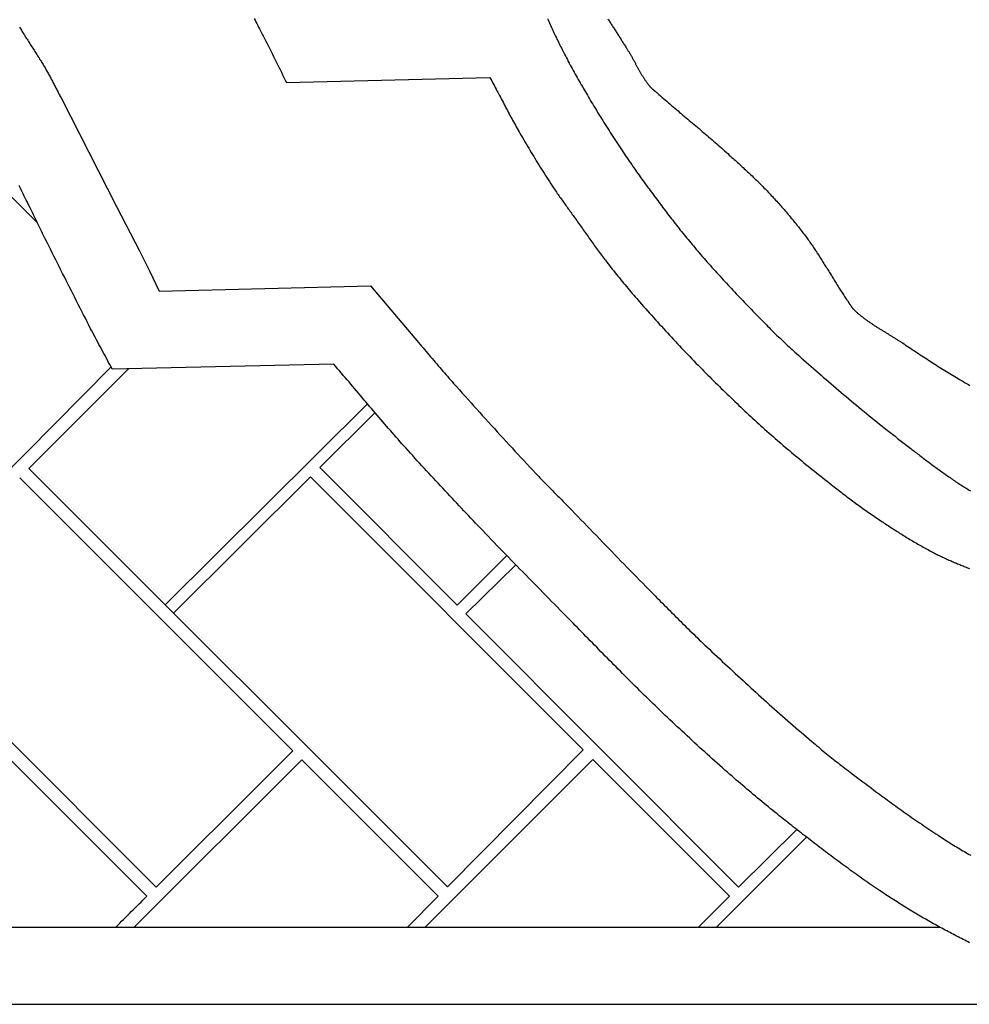
# Model space of a CAD drawing. Units: millimetres. Extents: x 13 to 381, y -102 to 336.
# Drawn here: x 133 to 250, y 133 to 255 of the extents above; entities that cross this region are included whole.
import ezdxf

# ---------------------------------------------------------------- set-up
doc = ezdxf.new("R2010")
doc.units = ezdxf.units.MM
doc.layers.add('Vector Layer 1', color=7, linetype='Continuous', lineweight=30)

msp = doc.modelspace()

# ---------------------------------------------------------------- linework, layer by layer
at = {"layer": 'Vector Layer 1', "color": 18, "lineweight": 30, "true_color": 0x000000}
for p, q in [((165.64, 247.02), (190.75, 247.64)), ((131.59, 233.03), (134.86, 229.75)), ((149.94, 221.29), (176.02, 221.91)), ((143.99, 211.91), (114.82, 182.47)), ((146.14, 211.69), (133.84, 199.37)), ((171.49, 212.25), (144.13, 211.65)), ((150.66, 182.55), (175.62, 207.38)), ((169.75, 199.5), (176.56, 206.28)), ((133.84, 199.37), (185.49, 147.73)), ((186.72, 182.5), (169.75, 199.5)), ((132.71, 198.24), (166.42, 164.52)), ((151.69, 181.52), (168.59, 198.35)), ((202.27, 164.63), (168.59, 198.35)), ((186.72, 182.5), (192.84, 188.62)), ((187.78, 181.43), (193.93, 187.5)), ((115.89, 181.39), (149.55, 147.7)), ((221.44, 147.69), (187.78, 181.43)), ((185.49, 147.73), (202.27, 164.63)), ((131.53, 163.45), (148.4, 146.56)), ((146.84, 142.77), (167.53, 163.41)), ((167.53, 163.41), (184.36, 146.58)), ((182.77, 142.77), (203.46, 163.44)), ((220.31, 146.57), (203.46, 163.44)), ((221.44, 147.69), (228.62, 154.8)), ((218.7, 142.77), (229.83, 153.86)), ((180.58, 142.77), (184.36, 146.58)), ((216.47, 142.77), (220.31, 146.57)), ((66.68, 142.77), (246.23, 142.77))]:
    msp.add_line(p, q, dxfattribs=at)
at = {"layer": 'Vector Layer 1', "color": 18, "lineweight": 30, "true_color": 0x000000, "extrusion": (0, 0, -1)}
for points in [[(-161.64, 254.95), (-161.75, 254.73), (-161.87, 254.51), (-161.98, 254.3), (-162.09, 254.08), (-162.2, 253.86), (-162.32, 253.64), (-162.43, 253.42), (-162.43, 253.42), (-162.59, 253.1), (-162.76, 252.79), (-162.92, 252.47), (-163.08, 252.15), (-163.24, 251.83), (-163.41, 251.51), (-163.57, 251.19), (-163.73, 250.87), (-163.89, 250.55), (-164.05, 250.23), (-164.21, 249.9), (-164.37, 249.58), (-164.53, 249.26), (-164.69, 248.94), (-164.84, 248.62), (-165, 248.3), (-165.16, 247.98), (-165.32, 247.66), (-165.48, 247.34), (-165.64, 247.02)], [(-205.3, 254.87), (-205.37, 254.76), (-205.44, 254.66), (-205.51, 254.55), (-205.58, 254.45), (-205.65, 254.34), (-205.72, 254.23), (-205.79, 254.13), (-205.86, 254.02), (-205.93, 253.92), (-206, 253.81), (-206.06, 253.7), (-206.13, 253.6), (-206.2, 253.49), (-206.27, 253.38), (-206.34, 253.28), (-206.41, 253.17), (-206.47, 253.06), (-206.54, 252.95), (-206.61, 252.85), (-206.68, 252.74), (-206.74, 252.63), (-206.81, 252.53), (-206.88, 252.42), (-206.95, 252.31), (-207.01, 252.2), (-207.08, 252.1), (-207.15, 251.99), (-207.22, 251.88), (-207.29, 251.78), (-207.35, 251.67), (-207.42, 251.56), (-207.49, 251.46), (-207.56, 251.35), (-207.56, 251.35), (-207.6, 251.28), (-207.65, 251.21), (-207.69, 251.14), (-207.74, 251.07), (-207.78, 251), (-207.82, 250.92), (-207.87, 250.85), (-207.91, 250.78), (-207.95, 250.71), (-207.99, 250.64), (-208.04, 250.56), (-208.08, 250.49), (-208.12, 250.42), (-208.16, 250.34), (-208.2, 250.27), (-208.24, 250.2), (-208.28, 250.12), (-208.32, 250.05), (-208.36, 249.98), (-208.4, 249.9), (-208.45, 249.83), (-208.49, 249.76), (-208.53, 249.68), (-208.57, 249.61), (-208.61, 249.54), (-208.65, 249.46), (-208.69, 249.39), (-208.73, 249.31), (-208.77, 249.24), (-208.81, 249.17), (-208.85, 249.09), (-208.89, 249.02), (-208.93, 248.95), (-208.97, 248.87), (-209.01, 248.8), (-209.05, 248.73), (-209.09, 248.65), (-209.13, 248.58), (-209.17, 248.51), (-209.21, 248.43), (-209.26, 248.36), (-209.3, 248.29), (-209.34, 248.22), (-209.38, 248.15), (-209.43, 248.07), (-209.47, 248), (-209.51, 247.93), (-209.56, 247.86), (-209.6, 247.79), (-209.64, 247.72), (-209.69, 247.65), (-209.73, 247.58), (-209.78, 247.51), (-209.83, 247.44), (-209.87, 247.37), (-209.92, 247.3), (-209.97, 247.23), (-210.01, 247.16), (-210.06, 247.1), (-210.11, 247.03), (-210.16, 246.96), (-210.21, 246.89), (-210.26, 246.83), (-210.31, 246.76), (-210.37, 246.7), (-210.42, 246.63), (-210.47, 246.57), (-210.47, 246.57), (-210.5, 246.54), (-210.52, 246.5), (-210.55, 246.47), (-210.58, 246.44), (-210.61, 246.41), (-210.64, 246.38), (-210.67, 246.36), (-210.7, 246.33), (-210.73, 246.3), (-210.76, 246.27), (-210.79, 246.24), (-210.82, 246.22), (-210.85, 246.19), (-210.88, 246.16), (-210.91, 246.13), (-210.94, 246.11), (-210.98, 246.08), (-211.01, 246.06), (-211.04, 246.03), (-211.07, 246), (-211.1, 245.98), (-211.14, 245.95), (-211.17, 245.92), (-211.2, 245.9), (-211.23, 245.87), (-211.26, 245.84), (-211.3, 245.82), (-211.33, 245.79), (-211.36, 245.76), (-211.39, 245.74), (-211.39, 245.74), (-211.58, 245.56), (-211.78, 245.39), (-211.98, 245.22), (-212.17, 245.05), (-212.37, 244.88), (-212.57, 244.71), (-212.77, 244.54), (-212.97, 244.37), (-213.16, 244.2), (-213.36, 244.03), (-213.56, 243.86), (-213.76, 243.69), (-213.96, 243.52), (-214.16, 243.35), (-214.36, 243.19), (-214.56, 243.02), (-214.76, 242.85), (-214.96, 242.68), (-215.16, 242.51), (-215.35, 242.34), (-215.55, 242.18), (-215.75, 242.01), (-215.95, 241.84), (-216.15, 241.67), (-216.35, 241.5), (-216.55, 241.34), (-216.75, 241.17), (-216.95, 241), (-217.15, 240.83), (-217.35, 240.66), (-217.55, 240.49), (-217.74, 240.32), (-217.94, 240.15), (-218.14, 239.98), (-218.34, 239.81), (-218.54, 239.64), (-218.73, 239.47), (-218.93, 239.3), (-219.12, 239.13), (-219.32, 238.95), (-219.52, 238.78), (-219.71, 238.61), (-219.91, 238.43), (-220.1, 238.26), (-220.29, 238.08), (-220.49, 237.91), (-220.49, 237.91), (-220.62, 237.78), (-220.76, 237.66), (-220.9, 237.53), (-221.04, 237.4), (-221.18, 237.28), (-221.32, 237.15), (-221.45, 237.02), (-221.59, 236.9), (-221.73, 236.77), (-221.87, 236.64), (-222, 236.52), (-222.14, 236.39), (-222.28, 236.26), (-222.42, 236.13), (-222.55, 236), (-222.69, 235.88), (-222.83, 235.75), (-222.96, 235.62), (-223.1, 235.49), (-223.23, 235.36), (-223.37, 235.23), (-223.5, 235.1), (-223.64, 234.97), (-223.77, 234.84), (-223.9, 234.71), (-224.04, 234.57), (-224.17, 234.44), (-224.3, 234.31), (-224.43, 234.18), (-224.57, 234.04), (-224.7, 233.91), (-224.83, 233.78), (-224.96, 233.64), (-225.09, 233.51), (-225.22, 233.37), (-225.34, 233.23), (-225.47, 233.1), (-225.47, 233.1), (-225.61, 232.95), (-225.74, 232.81), (-225.87, 232.67), (-226, 232.52), (-226.14, 232.38), (-226.27, 232.23), (-226.4, 232.08), (-226.53, 231.94), (-226.66, 231.79), (-226.79, 231.64), (-226.92, 231.49), (-227.05, 231.35), (-227.18, 231.2), (-227.31, 231.05), (-227.43, 230.9), (-227.56, 230.75), (-227.69, 230.6), (-227.81, 230.45), (-227.94, 230.3), (-228.07, 230.15), (-228.19, 230), (-228.31, 229.84), (-228.44, 229.69), (-228.56, 229.54), (-228.68, 229.38), (-228.81, 229.23), (-228.93, 229.08), (-229.05, 228.92), (-229.17, 228.76), (-229.29, 228.61), (-229.41, 228.45), (-229.52, 228.3), (-229.64, 228.14), (-229.76, 227.98), (-229.76, 227.98), (-229.85, 227.85), (-229.95, 227.72), (-230.04, 227.6), (-230.13, 227.47), (-230.22, 227.34), (-230.31, 227.21), (-230.41, 227.08), (-230.5, 226.94), (-230.59, 226.81), (-230.67, 226.68), (-230.76, 226.55), (-230.85, 226.42), (-230.94, 226.28), (-231.03, 226.15), (-231.11, 226.02), (-231.2, 225.89), (-231.29, 225.75), (-231.37, 225.62), (-231.46, 225.48), (-231.55, 225.35), (-231.63, 225.22), (-231.72, 225.08), (-231.8, 224.95), (-231.88, 224.81), (-231.97, 224.68), (-232.05, 224.54), (-232.14, 224.41), (-232.22, 224.27), (-232.31, 224.14), (-232.39, 224), (-232.47, 223.86), (-232.56, 223.73), (-232.64, 223.59), (-232.72, 223.46), (-232.81, 223.32), (-232.89, 223.19), (-232.97, 223.05), (-233.06, 222.92), (-233.14, 222.78), (-233.23, 222.64), (-233.31, 222.51), (-233.39, 222.37), (-233.48, 222.24), (-233.56, 222.1), (-233.65, 221.97), (-233.73, 221.83), (-233.82, 221.7), (-233.9, 221.56), (-233.99, 221.43), (-234.07, 221.3), (-234.16, 221.16), (-234.24, 221.03), (-234.33, 220.9), (-234.42, 220.76), (-234.51, 220.63), (-234.59, 220.5), (-234.68, 220.36), (-234.77, 220.23), (-234.86, 220.1), (-234.95, 219.97), (-235.04, 219.84), (-235.04, 219.84), (-235.06, 219.81), (-235.08, 219.78), (-235.1, 219.75), (-235.12, 219.72), (-235.14, 219.69), (-235.16, 219.66), (-235.18, 219.63), (-235.2, 219.6), (-235.22, 219.57), (-235.23, 219.54), (-235.25, 219.51), (-235.27, 219.48), (-235.29, 219.45), (-235.31, 219.42), (-235.33, 219.39), (-235.35, 219.36), (-235.37, 219.34), (-235.39, 219.31), (-235.42, 219.28), (-235.44, 219.25), (-235.46, 219.22), (-235.48, 219.19), (-235.5, 219.17), (-235.53, 219.14), (-235.55, 219.11), (-235.57, 219.09), (-235.6, 219.06), (-235.62, 219.04), (-235.65, 219.01), (-235.65, 219.01), (-235.71, 218.95), (-235.78, 218.88), (-235.85, 218.82), (-235.92, 218.75), (-235.99, 218.69), (-236.06, 218.63), (-236.13, 218.56), (-236.2, 218.5), (-236.28, 218.44), (-236.35, 218.38), (-236.42, 218.32), (-236.49, 218.26), (-236.57, 218.2), (-236.64, 218.14), (-236.71, 218.09), (-236.79, 218.03), (-236.86, 217.97), (-236.94, 217.91), (-237.01, 217.86), (-237.09, 217.8), (-237.17, 217.74), (-237.24, 217.69), (-237.32, 217.63), (-237.4, 217.58), (-237.47, 217.52), (-237.55, 217.47), (-237.63, 217.42), (-237.71, 217.36), (-237.79, 217.31), (-237.87, 217.26), (-237.94, 217.2), (-238.02, 217.15), (-238.1, 217.1), (-238.18, 217.05), (-238.26, 217), (-238.34, 216.94), (-238.42, 216.89), (-238.5, 216.84), (-238.58, 216.79), (-238.66, 216.74), (-238.74, 216.69), (-238.82, 216.64), (-238.9, 216.59), (-238.98, 216.54), (-239.07, 216.49), (-239.15, 216.44), (-239.23, 216.39), (-239.31, 216.34), (-239.39, 216.29), (-239.47, 216.24), (-239.55, 216.19), (-239.63, 216.14), (-239.71, 216.09), (-239.8, 216.04), (-239.88, 215.99), (-239.96, 215.94), (-240.04, 215.89), (-240.12, 215.84), (-240.2, 215.79), (-240.28, 215.75), (-240.36, 215.7), (-240.45, 215.65), (-240.53, 215.6), (-240.61, 215.55), (-240.69, 215.5), (-240.77, 215.45), (-240.85, 215.4), (-240.93, 215.34), (-241.01, 215.29), (-241.09, 215.24), (-241.17, 215.19), (-241.25, 215.14), (-241.33, 215.09), (-241.41, 215.04), (-241.49, 214.99), (-241.57, 214.93), (-241.65, 214.88), (-241.65, 214.88), (-241.85, 214.75), (-242.05, 214.62), (-242.25, 214.48), (-242.45, 214.35), (-242.65, 214.22), (-242.85, 214.09), (-243.05, 213.95), (-243.25, 213.82), (-243.45, 213.69), (-243.65, 213.56), (-243.85, 213.42), (-244.05, 213.29), (-244.25, 213.16), (-244.45, 213.03), (-244.66, 212.9), (-244.86, 212.77), (-245.06, 212.63), (-245.26, 212.5), (-245.46, 212.37), (-245.67, 212.24), (-245.87, 212.12), (-246.07, 211.99), (-246.27, 211.86), (-246.48, 211.73), (-246.68, 211.6), (-246.89, 211.47), (-247.09, 211.35), (-247.29, 211.22), (-247.5, 211.1), (-247.7, 210.97), (-247.91, 210.85), (-248.12, 210.72), (-248.32, 210.6), (-248.53, 210.48), (-248.53, 210.48), (-248.69, 210.38), (-248.85, 210.29), (-249.01, 210.2), (-249.17, 210.1), (-249.33, 210.01), (-249.49, 209.91), (-249.65, 209.82), (-249.8, 209.73), (-249.96, 209.63)], [(-132.7, 253.86), (-132.77, 253.74), (-132.84, 253.62), (-132.92, 253.5), (-132.99, 253.38), (-133.06, 253.26), (-133.13, 253.14), (-133.21, 253.02), (-133.28, 252.9), (-133.35, 252.78), (-133.35, 252.78), (-133.44, 252.64), (-133.52, 252.51), (-133.61, 252.37), (-133.7, 252.24), (-133.78, 252.1), (-133.87, 251.96), (-133.96, 251.83), (-134.04, 251.69), (-134.13, 251.56), (-134.22, 251.42), (-134.31, 251.29), (-134.39, 251.15), (-134.48, 251.02), (-134.57, 250.88), (-134.66, 250.75), (-134.74, 250.61), (-134.83, 250.48), (-134.92, 250.34), (-135, 250.2), (-135.09, 250.07), (-135.17, 249.93), (-135.26, 249.8), (-135.34, 249.66), (-135.43, 249.52), (-135.51, 249.39), (-135.59, 249.25), (-135.68, 249.11), (-135.76, 248.97), (-135.84, 248.83), (-135.92, 248.69), (-135.92, 248.69), (-135.99, 248.57), (-136.06, 248.44), (-136.13, 248.32), (-136.2, 248.19), (-136.27, 248.07), (-136.34, 247.94), (-136.41, 247.82), (-136.48, 247.69), (-136.55, 247.56), (-136.61, 247.44), (-136.68, 247.31), (-136.75, 247.18), (-136.81, 247.05), (-136.88, 246.93), (-136.95, 246.8), (-137.01, 246.67), (-137.08, 246.54), (-137.14, 246.42), (-137.21, 246.29), (-137.28, 246.16), (-137.34, 246.03), (-137.41, 245.91), (-137.47, 245.78), (-137.54, 245.65), (-137.61, 245.52), (-137.67, 245.4), (-137.74, 245.27), (-137.81, 245.14), (-137.81, 245.14), (-144.65, 231.74), (-144.65, 231.74), (-147.48, 226.26), (-147.48, 226.26), (-148.71, 223.78), (-149.94, 221.29)], [(-249.95, 140.83), (-249.75, 140.93), (-249.55, 141.04), (-249.35, 141.14), (-249.14, 141.24), (-248.94, 141.34), (-248.74, 141.45), (-248.54, 141.55), (-248.33, 141.66), (-248.13, 141.76), (-247.93, 141.87), (-247.73, 141.97), (-247.53, 142.08), (-247.33, 142.18), (-247.13, 142.29), (-246.93, 142.39), (-246.73, 142.5), (-246.53, 142.61), (-246.53, 142.61), (-246.32, 142.72), (-246.11, 142.83), (-245.9, 142.95), (-245.69, 143.06), (-245.49, 143.18), (-245.28, 143.29), (-245.07, 143.41), (-244.87, 143.53), (-244.66, 143.64), (-244.45, 143.76), (-244.25, 143.88), (-244.04, 144), (-243.84, 144.12), (-243.63, 144.24), (-243.43, 144.36), (-243.23, 144.48), (-243.02, 144.61), (-242.82, 144.73), (-242.62, 144.85), (-242.41, 144.98), (-242.21, 145.1), (-242.01, 145.23), (-241.81, 145.35), (-241.61, 145.48), (-241.4, 145.6), (-241.2, 145.73), (-241, 145.86), (-240.8, 145.99), (-240.6, 146.11), (-240.4, 146.24), (-240.2, 146.37), (-240.01, 146.5), (-239.81, 146.63), (-239.61, 146.76), (-239.41, 146.89), (-239.21, 147.02), (-239.02, 147.16), (-238.82, 147.29), (-238.82, 147.29), (-238.58, 147.45), (-238.33, 147.62), (-238.09, 147.78), (-237.85, 147.95), (-237.61, 148.11), (-237.37, 148.28), (-237.13, 148.45), (-236.89, 148.61), (-236.65, 148.78), (-236.41, 148.95), (-236.17, 149.12), (-235.93, 149.29), (-235.7, 149.46), (-235.46, 149.63), (-235.22, 149.8), (-234.98, 149.98), (-234.75, 150.15), (-234.51, 150.32), (-234.27, 150.5), (-234.04, 150.67), (-233.8, 150.84), (-233.57, 151.02), (-233.33, 151.19), (-233.1, 151.37), (-232.86, 151.54), (-232.63, 151.72), (-232.4, 151.9), (-232.16, 152.07), (-231.93, 152.25), (-231.7, 152.43), (-231.46, 152.6), (-231.23, 152.78), (-231, 152.96), (-230.77, 153.14), (-230.53, 153.32), (-230.3, 153.5), (-230.07, 153.68), (-229.84, 153.85), (-229.61, 154.03), (-229.38, 154.21), (-229.15, 154.39), (-228.91, 154.57), (-228.68, 154.75), (-228.45, 154.93), (-228.22, 155.11), (-227.99, 155.3), (-227.76, 155.48), (-227.53, 155.66), (-227.53, 155.66), (-227.26, 155.87), (-226.99, 156.08), (-226.72, 156.3), (-226.45, 156.51), (-226.18, 156.73), (-225.91, 156.94), (-225.65, 157.16), (-225.38, 157.38), (-225.11, 157.6), (-224.84, 157.81), (-224.58, 158.03), (-224.31, 158.25), (-224.05, 158.47), (-223.78, 158.69), (-223.52, 158.91), (-223.25, 159.14), (-222.99, 159.36), (-222.72, 159.58), (-222.46, 159.8), (-222.2, 160.03), (-221.94, 160.25), (-221.68, 160.47), (-221.41, 160.7), (-221.15, 160.92), (-220.89, 161.15), (-220.63, 161.38), (-220.37, 161.6), (-220.37, 161.6), (-220.06, 161.88), (-219.74, 162.15), (-219.43, 162.43), (-219.12, 162.71), (-218.81, 162.99), (-218.49, 163.26), (-218.18, 163.54), (-217.87, 163.82), (-217.56, 164.1), (-217.25, 164.38), (-216.94, 164.66), (-216.63, 164.95), (-216.32, 165.23), (-216.01, 165.51), (-215.7, 165.79), (-215.4, 166.08), (-215.09, 166.36), (-214.78, 166.65), (-214.48, 166.93), (-214.17, 167.22), (-213.87, 167.5), (-213.56, 167.79), (-213.26, 168.08), (-212.95, 168.36), (-212.65, 168.65), (-212.35, 168.94), (-212.04, 169.23), (-211.74, 169.52), (-211.44, 169.81), (-211.14, 170.1), (-211.14, 170.1), (-210.86, 170.36), (-210.59, 170.62), (-210.32, 170.88), (-210.05, 171.15), (-209.78, 171.41), (-209.51, 171.68), (-209.24, 171.94), (-208.98, 172.21), (-208.71, 172.47), (-208.44, 172.74), (-208.17, 173), (-207.9, 173.27), (-207.64, 173.54), (-207.37, 173.81), (-207.1, 174.07), (-206.84, 174.34), (-206.57, 174.61), (-206.31, 174.88), (-206.04, 175.15), (-205.78, 175.42), (-205.51, 175.68), (-205.25, 175.95), (-204.98, 176.22), (-204.72, 176.49), (-204.45, 176.76), (-204.19, 177.03), (-203.92, 177.3), (-203.66, 177.57), (-203.4, 177.84), (-203.13, 178.11), (-202.87, 178.38), (-202.6, 178.65), (-202.34, 178.92), (-202.07, 179.19), (-201.81, 179.46), (-201.54, 179.73), (-201.28, 180), (-201.02, 180.27), (-200.75, 180.54), (-200.48, 180.8), (-200.22, 181.07), (-199.95, 181.34), (-199.69, 181.61), (-199.42, 181.88), (-199.42, 181.88), (-199.07, 182.24), (-198.71, 182.61), (-198.36, 182.97), (-198, 183.33), (-197.65, 183.7), (-197.29, 184.06), (-196.94, 184.42), (-196.58, 184.79), (-196.23, 185.15), (-195.87, 185.51), (-195.51, 185.88), (-195.16, 186.24), (-194.8, 186.6), (-194.45, 186.97), (-194.09, 187.33), (-193.74, 187.7), (-193.38, 188.06), (-193.03, 188.42), (-192.68, 188.79), (-192.32, 189.15), (-191.97, 189.52), (-191.61, 189.89), (-191.26, 190.25), (-190.91, 190.62), (-190.56, 190.98), (-190.21, 191.35), (-189.86, 191.72), (-189.86, 191.72), (-189.56, 192.03), (-189.27, 192.33), (-188.98, 192.64), (-188.69, 192.94), (-188.4, 193.25), (-188.11, 193.56), (-187.82, 193.86), (-187.53, 194.17), (-187.24, 194.47), (-186.95, 194.78), (-186.66, 195.09), (-186.37, 195.39), (-186.08, 195.7), (-185.79, 196.01), (-185.5, 196.32), (-185.21, 196.62), (-184.92, 196.93), (-184.64, 197.24), (-184.35, 197.55), (-184.06, 197.86), (-183.77, 198.17), (-183.49, 198.48), (-183.2, 198.79), (-182.91, 199.1), (-182.63, 199.41), (-182.34, 199.72), (-182.06, 200.03), (-181.77, 200.34), (-181.49, 200.65), (-181.21, 200.97), (-180.92, 201.28), (-180.64, 201.59), (-180.36, 201.91), (-180.36, 201.91), (-180.12, 202.18), (-179.88, 202.44), (-179.64, 202.71), (-179.41, 202.98), (-179.17, 203.25), (-178.93, 203.52), (-178.7, 203.79), (-178.46, 204.06), (-178.23, 204.33), (-177.99, 204.6), (-177.76, 204.87), (-177.53, 205.15), (-177.29, 205.42), (-177.06, 205.69), (-176.83, 205.96), (-176.59, 206.23), (-176.36, 206.51), (-176.13, 206.78), (-175.9, 207.05), (-175.67, 207.33), (-175.43, 207.6), (-175.2, 207.87), (-174.97, 208.15), (-174.74, 208.42), (-174.51, 208.69), (-174.27, 208.97), (-174.04, 209.24), (-173.81, 209.52), (-173.58, 209.79), (-173.35, 210.06), (-173.12, 210.34), (-172.88, 210.61), (-172.65, 210.88), (-172.42, 211.16), (-172.19, 211.43), (-171.95, 211.7), (-171.72, 211.97), (-171.49, 212.25)]]:
    msp.add_lwpolyline(points, dxfattribs=at)
at = {"layer": 'Vector Layer 1', "color": 18, "lineweight": 30, "true_color": 0x000000}
for points in [[(197.84, 254.93), (197.92, 254.75), (198, 254.56), (198.09, 254.38), (198.17, 254.2), (198.25, 254.01), (198.34, 253.83), (198.42, 253.65), (198.51, 253.47), (198.59, 253.29), (198.68, 253.1), (198.76, 252.92), (198.85, 252.74), (198.94, 252.56), (199.02, 252.38), (199.11, 252.2), (199.2, 252.02), (199.29, 251.84), (199.38, 251.66), (199.47, 251.48), (199.56, 251.3), (199.65, 251.12), (199.74, 250.94), (199.83, 250.76), (199.83, 250.76), (199.95, 250.53), (200.06, 250.31), (200.18, 250.09), (200.3, 249.86), (200.42, 249.64), (200.54, 249.42), (200.66, 249.19), (200.78, 248.97), (200.9, 248.75), (201.02, 248.53), (201.15, 248.3), (201.27, 248.08), (201.39, 247.86), (201.52, 247.64), (201.64, 247.42), (201.77, 247.2), (201.89, 246.98), (202.02, 246.76), (202.15, 246.54), (202.27, 246.32), (202.4, 246.1), (202.53, 245.88), (202.66, 245.66), (202.79, 245.45), (202.91, 245.23), (203.04, 245.01), (203.17, 244.79), (203.3, 244.57), (203.43, 244.36), (203.43, 244.36), (203.58, 244.1), (203.74, 243.85), (203.89, 243.6), (204.04, 243.35), (204.19, 243.1), (204.35, 242.85), (204.5, 242.6), (204.66, 242.35), (204.81, 242.1), (204.97, 241.85), (205.13, 241.6), (205.28, 241.35), (205.44, 241.11), (205.6, 240.86), (205.76, 240.61), (205.92, 240.36), (206.08, 240.12), (206.24, 239.87), (206.4, 239.63), (206.56, 239.38), (206.72, 239.13), (206.89, 238.89), (207.05, 238.64), (207.05, 238.64), (207.19, 238.42), (207.34, 238.2), (207.49, 237.98), (207.64, 237.76), (207.79, 237.54), (207.94, 237.32), (208.09, 237.11), (208.24, 236.89), (208.39, 236.67), (208.54, 236.45), (208.69, 236.23), (208.84, 236.02), (209, 235.8), (209.15, 235.58), (209.3, 235.37), (209.46, 235.15), (209.61, 234.94), (209.77, 234.72), (209.92, 234.51), (210.08, 234.3), (210.08, 234.3), (210.23, 234.09), (210.38, 233.89), (210.53, 233.68), (210.69, 233.48), (210.84, 233.27), (210.99, 233.07), (211.14, 232.86), (211.29, 232.66), (211.45, 232.45), (211.6, 232.25), (211.75, 232.05), (211.91, 231.84), (212.06, 231.64), (212.21, 231.43), (212.37, 231.23), (212.52, 231.03), (212.68, 230.83), (212.83, 230.62), (212.99, 230.42), (213.14, 230.22), (213.3, 230.02), (213.46, 229.82), (213.61, 229.62), (213.77, 229.42), (213.93, 229.22), (214.09, 229.02), (214.24, 228.82), (214.4, 228.62), (214.56, 228.42), (214.72, 228.22), (214.88, 228.02), (215.04, 227.83), (215.21, 227.63), (215.37, 227.43), (215.53, 227.24), (215.69, 227.04), (215.86, 226.85), (216.02, 226.65), (216.02, 226.65), (216.21, 226.43), (216.4, 226.2), (216.6, 225.98), (216.79, 225.76), (216.98, 225.53), (217.18, 225.31), (217.37, 225.09), (217.56, 224.87), (217.76, 224.65), (217.95, 224.43), (218.15, 224.21), (218.35, 223.99), (218.54, 223.77), (218.74, 223.55), (218.94, 223.33), (219.14, 223.11), (219.34, 222.9), (219.54, 222.68), (219.74, 222.46), (219.94, 222.24), (220.14, 222.03), (220.34, 221.81), (220.54, 221.6), (220.74, 221.38), (220.94, 221.17), (221.14, 220.95), (221.35, 220.74), (221.55, 220.53), (221.75, 220.31), (221.95, 220.1), (222.16, 219.89), (222.36, 219.67), (222.57, 219.46), (222.77, 219.25), (222.98, 219.04), (223.18, 218.82), (223.39, 218.61), (223.59, 218.4), (223.8, 218.19), (224, 217.98), (224.21, 217.77), (224.21, 217.77), (224.37, 217.6), (224.53, 217.44), (224.7, 217.28), (224.86, 217.11), (225.02, 216.95), (225.19, 216.78), (225.35, 216.62), (225.51, 216.46), (225.68, 216.3), (225.84, 216.13), (226.01, 215.97), (226.17, 215.81), (226.34, 215.65), (226.51, 215.49), (226.67, 215.33), (226.84, 215.17), (227.01, 215.01), (227.18, 214.85), (227.35, 214.7), (227.52, 214.54), (227.69, 214.38), (227.86, 214.22), (228.03, 214.07), (228.2, 213.91), (228.37, 213.76), (228.54, 213.6), (228.54, 213.6), (228.85, 213.33), (229.15, 213.06), (229.46, 212.79), (229.76, 212.52), (230.07, 212.25), (230.38, 211.98), (230.68, 211.71), (230.99, 211.44), (231.3, 211.17), (231.61, 210.9), (231.92, 210.63), (232.23, 210.37), (232.54, 210.1), (232.85, 209.83), (233.16, 209.57), (233.47, 209.3), (233.78, 209.04), (234.09, 208.77), (234.4, 208.51), (234.71, 208.25), (235.03, 207.98), (235.34, 207.72), (235.66, 207.46), (235.97, 207.2), (236.28, 206.94), (236.6, 206.68), (236.92, 206.42), (237.23, 206.16), (237.55, 205.9), (237.87, 205.64), (238.18, 205.39), (238.5, 205.13), (238.82, 204.87), (239.14, 204.62), (239.46, 204.36), (239.78, 204.11), (240.1, 203.85), (240.42, 203.6), (240.74, 203.35), (241.06, 203.1), (241.38, 202.84), (241.71, 202.59), (242.03, 202.34), (242.35, 202.09), (242.68, 201.84), (242.68, 201.84), (242.82, 201.74), (242.96, 201.63), (243.1, 201.52), (243.24, 201.41), (243.38, 201.31), (243.52, 201.2), (243.66, 201.09), (243.8, 200.98), (243.95, 200.87), (244.09, 200.77), (244.23, 200.66), (244.37, 200.55), (244.51, 200.45), (244.65, 200.34), (244.79, 200.23), (244.94, 200.13), (245.08, 200.02), (245.22, 199.91), (245.36, 199.81), (245.51, 199.7), (245.65, 199.6), (245.79, 199.49), (245.94, 199.39), (246.08, 199.28), (246.22, 199.18), (246.37, 199.07), (246.51, 198.97), (246.65, 198.87), (246.8, 198.76), (246.94, 198.66), (247.09, 198.56), (247.23, 198.46), (247.38, 198.35), (247.53, 198.25), (247.67, 198.15), (247.82, 198.05), (247.96, 197.95), (248.11, 197.85), (248.26, 197.75), (248.41, 197.66), (248.55, 197.56), (248.7, 197.46), (248.85, 197.36), (249, 197.27), (249.15, 197.17), (249.3, 197.08), (249.45, 196.98), (249.6, 196.89), (249.75, 196.79), (249.9, 196.7), (250.05, 196.61)], [(190.75, 247.64), (190.86, 247.44), (190.97, 247.24), (191.08, 247.04), (191.18, 246.83), (191.29, 246.63), (191.4, 246.43), (191.51, 246.22), (191.61, 246.02), (191.72, 245.82), (191.83, 245.61), (191.93, 245.41), (192.04, 245.21), (192.15, 245), (192.25, 244.8), (192.36, 244.6), (192.47, 244.39), (192.58, 244.19), (192.68, 243.99), (192.79, 243.78), (192.9, 243.58), (193.01, 243.38), (193.12, 243.17), (193.22, 242.97), (193.33, 242.77), (193.44, 242.57), (193.55, 242.37), (193.66, 242.16), (193.77, 241.96), (193.89, 241.76), (194, 241.56), (194.11, 241.36), (194.22, 241.16), (194.34, 240.96), (194.45, 240.76), (194.45, 240.76), (194.6, 240.5), (194.76, 240.24), (194.91, 239.97), (195.06, 239.71), (195.22, 239.45), (195.37, 239.19), (195.53, 238.93), (195.68, 238.66), (195.84, 238.4), (196, 238.14), (196.15, 237.88), (196.31, 237.62), (196.47, 237.37), (196.63, 237.11), (196.79, 236.85), (196.95, 236.59), (197.11, 236.33), (197.28, 236.08), (197.44, 235.82), (197.6, 235.56), (197.77, 235.31), (197.93, 235.05), (198.09, 234.8), (198.26, 234.54), (198.43, 234.29), (198.59, 234.03), (198.59, 234.03), (198.69, 233.89), (198.78, 233.75), (198.87, 233.62), (198.97, 233.48), (199.06, 233.34), (199.16, 233.2), (199.25, 233.07), (199.35, 232.93), (199.44, 232.79), (199.54, 232.66), (199.64, 232.52), (199.73, 232.38), (199.83, 232.25), (199.93, 232.11), (200.02, 231.98), (200.12, 231.84), (200.22, 231.71), (200.32, 231.57), (200.41, 231.43), (200.51, 231.3), (200.61, 231.16), (200.71, 231.03), (200.8, 230.89), (200.9, 230.75), (201, 230.62), (201.09, 230.48), (201.09, 230.48), (201.21, 230.32), (201.33, 230.15), (201.45, 229.99), (201.56, 229.83), (201.68, 229.66), (201.8, 229.5), (201.91, 229.33), (202.03, 229.17), (202.15, 229), (202.26, 228.84), (202.38, 228.67), (202.5, 228.51), (202.61, 228.34), (202.73, 228.18), (202.85, 228.01), (202.96, 227.85), (203.08, 227.68), (203.2, 227.52), (203.31, 227.35), (203.43, 227.19), (203.55, 227.02), (203.67, 226.86), (203.79, 226.7), (203.9, 226.53), (204.02, 226.37), (204.14, 226.21), (204.26, 226.04), (204.38, 225.88), (204.5, 225.72), (204.63, 225.56), (204.75, 225.4), (204.87, 225.24), (204.99, 225.08), (204.99, 225.08), (205.16, 224.86), (205.33, 224.64), (205.5, 224.42), (205.67, 224.2), (205.85, 223.99), (206.02, 223.77), (206.19, 223.55), (206.37, 223.34), (206.54, 223.12), (206.72, 222.91), (206.89, 222.69), (207.07, 222.48), (207.24, 222.26), (207.42, 222.05), (207.6, 221.84), (207.78, 221.63), (207.95, 221.41), (208.13, 221.2), (208.31, 220.99), (208.49, 220.78), (208.67, 220.57), (208.86, 220.36), (209.04, 220.15), (209.22, 219.94), (209.22, 219.94), (209.46, 219.67), (209.7, 219.39), (209.94, 219.12), (210.19, 218.84), (210.43, 218.57), (210.67, 218.29), (210.92, 218.02), (211.16, 217.75), (211.41, 217.48), (211.65, 217.21), (211.9, 216.93), (212.15, 216.66), (212.4, 216.39), (212.64, 216.12), (212.89, 215.85), (213.14, 215.59), (213.39, 215.32), (213.64, 215.05), (213.89, 214.78), (214.14, 214.52), (214.39, 214.25), (214.65, 213.98), (214.9, 213.72), (215.15, 213.46), (215.41, 213.19), (215.66, 212.93), (215.92, 212.66), (216.17, 212.4), (216.43, 212.14), (216.68, 211.88), (216.68, 211.88), (216.92, 211.64), (217.16, 211.4), (217.39, 211.16), (217.63, 210.92), (217.87, 210.68), (218.1, 210.45), (218.34, 210.21), (218.58, 209.97), (218.82, 209.74), (219.06, 209.5), (219.3, 209.27), (219.54, 209.03), (219.78, 208.8), (220.02, 208.56), (220.26, 208.33), (220.51, 208.09), (220.75, 207.86), (220.99, 207.63), (221.24, 207.4), (221.48, 207.17), (221.72, 206.94), (221.97, 206.7), (222.21, 206.47), (222.46, 206.25), (222.71, 206.02), (222.95, 205.79), (223.2, 205.56), (223.45, 205.33), (223.7, 205.11), (223.94, 204.88), (224.19, 204.66), (224.44, 204.43), (224.69, 204.21), (224.69, 204.21), (224.94, 203.99), (225.19, 203.76), (225.44, 203.54), (225.69, 203.32), (225.94, 203.1), (226.19, 202.89), (226.44, 202.67), (226.7, 202.45), (226.95, 202.23), (227.2, 202.02), (227.45, 201.8), (227.71, 201.59), (227.96, 201.37), (228.22, 201.16), (228.47, 200.94), (228.73, 200.73), (228.98, 200.52), (229.24, 200.31), (229.5, 200.09), (229.75, 199.88), (230.01, 199.67), (230.27, 199.46), (230.53, 199.25), (230.79, 199.04), (231.05, 198.83), (231.31, 198.63), (231.57, 198.42), (231.83, 198.21), (232.09, 198.01), (232.35, 197.8), (232.61, 197.59), (232.87, 197.39), (232.87, 197.39), (233.05, 197.25), (233.22, 197.12), (233.4, 196.98), (233.57, 196.85), (233.75, 196.71), (233.92, 196.57), (234.1, 196.44), (234.27, 196.31), (234.45, 196.17), (234.63, 196.04), (234.8, 195.9), (234.98, 195.77), (235.16, 195.64), (235.33, 195.5), (235.51, 195.37), (235.69, 195.24), (235.87, 195.11), (236.04, 194.98), (236.22, 194.85), (236.4, 194.72), (236.58, 194.59), (236.76, 194.46), (236.94, 194.33), (237.12, 194.2), (237.3, 194.07), (237.48, 193.95), (237.66, 193.82), (237.85, 193.69), (238.03, 193.57), (238.21, 193.44), (238.39, 193.32), (238.58, 193.19), (238.76, 193.07), (238.94, 192.95), (238.94, 192.95), (239.1, 192.84), (239.26, 192.74), (239.41, 192.64), (239.57, 192.53), (239.73, 192.43), (239.88, 192.33), (240.04, 192.22), (240.2, 192.12), (240.36, 192.02), (240.51, 191.92), (240.67, 191.82), (240.83, 191.71), (240.99, 191.61), (241.15, 191.51), (241.31, 191.41), (241.46, 191.31), (241.62, 191.21), (241.78, 191.11), (241.94, 191.02), (242.1, 190.92), (242.26, 190.82), (242.42, 190.72), (242.58, 190.63), (242.75, 190.53), (242.91, 190.43), (243.07, 190.34), (243.23, 190.24), (243.39, 190.15), (243.55, 190.05), (243.72, 189.96), (243.88, 189.87), (244.04, 189.77), (244.21, 189.68), (244.37, 189.59), (244.54, 189.5), (244.7, 189.41), (244.86, 189.32), (245.03, 189.23), (245.2, 189.14), (245.36, 189.06), (245.53, 188.97), (245.69, 188.88), (245.69, 188.88), (245.82, 188.82), (245.95, 188.75), (246.08, 188.69), (246.21, 188.62), (246.34, 188.56), (246.47, 188.5), (246.6, 188.43), (246.74, 188.37), (246.87, 188.31), (247, 188.25), (247.13, 188.19), (247.26, 188.13), (247.4, 188.07), (247.53, 188.01), (247.66, 187.96), (247.79, 187.9), (247.93, 187.84), (248.06, 187.78), (248.19, 187.73), (248.33, 187.67), (248.46, 187.62), (248.6, 187.56), (248.73, 187.51), (248.87, 187.45), (249, 187.4), (249.14, 187.35), (249.27, 187.29), (249.41, 187.24), (249.54, 187.19), (249.68, 187.13), (249.81, 187.08), (249.95, 187.03)], [(144.13, 211.65), (143.98, 211.92), (143.83, 212.2), (143.68, 212.48), (143.53, 212.75), (143.39, 213.03), (143.24, 213.31), (143.09, 213.59), (142.94, 213.86), (142.79, 214.14), (142.64, 214.42), (142.49, 214.7), (142.35, 214.97), (142.2, 215.25), (142.05, 215.53), (141.9, 215.81), (141.76, 216.09), (141.61, 216.37), (141.46, 216.64), (141.46, 216.64), (141.25, 217.07), (141.03, 217.49), (140.81, 217.92), (140.59, 218.34), (140.37, 218.77), (140.16, 219.19), (139.94, 219.62), (139.72, 220.04), (139.51, 220.47), (139.29, 220.9), (139.08, 221.32), (138.86, 221.75), (138.65, 222.17), (138.43, 222.6), (138.22, 223.03), (138.01, 223.45), (137.79, 223.88), (137.58, 224.31), (137.36, 224.73), (137.15, 225.16), (136.94, 225.59), (136.72, 226.01), (136.51, 226.44), (136.29, 226.87), (136.08, 227.29), (135.86, 227.72), (135.65, 228.15), (135.65, 228.15), (135.52, 228.4), (135.4, 228.66), (135.27, 228.91), (135.14, 229.17), (135.02, 229.43), (134.89, 229.68), (134.77, 229.94), (134.64, 230.2), (134.52, 230.45), (134.4, 230.71), (134.27, 230.97), (134.15, 231.23), (134.02, 231.48), (133.9, 231.74), (133.77, 232), (133.65, 232.25), (133.52, 232.51), (133.4, 232.77), (133.27, 233.02), (133.15, 233.28), (133.02, 233.54), (132.9, 233.79), (132.77, 234.05), (132.64, 234.3)], [(176.02, 221.91), (181.92, 214.93), (181.92, 214.93), (182.11, 214.71), (182.3, 214.49), (182.49, 214.27), (182.67, 214.05), (182.86, 213.83), (183.05, 213.61), (183.24, 213.39), (183.42, 213.17), (183.61, 212.95), (183.8, 212.73), (183.99, 212.51), (184.18, 212.29), (184.36, 212.07), (184.55, 211.85), (184.74, 211.63), (184.93, 211.41), (185.12, 211.2), (185.31, 210.98), (185.5, 210.76), (185.69, 210.54), (185.88, 210.32), (186.07, 210.11), (186.26, 209.89), (186.26, 209.89), (186.62, 209.49), (186.97, 209.09), (187.33, 208.69), (187.69, 208.29), (188.05, 207.88), (188.41, 207.48), (188.76, 207.08), (189.12, 206.69), (189.48, 206.29), (189.84, 205.89), (190.2, 205.49), (190.56, 205.09), (190.93, 204.69), (191.29, 204.3), (191.65, 203.9), (192.01, 203.5), (192.38, 203.11), (192.74, 202.71), (193.1, 202.32), (193.47, 201.92), (193.83, 201.53), (194.2, 201.14), (194.56, 200.74), (194.93, 200.35), (195.3, 199.96), (195.66, 199.56), (196.03, 199.17), (196.4, 198.78), (196.77, 198.39), (196.77, 198.39), (196.92, 198.23), (197.08, 198.07), (197.24, 197.9), (197.39, 197.74), (197.55, 197.58), (197.71, 197.42), (197.86, 197.26), (198.02, 197.1), (198.18, 196.94), (198.34, 196.78), (198.5, 196.62), (198.65, 196.46), (198.81, 196.3), (198.97, 196.14), (199.13, 195.98), (199.29, 195.82), (199.45, 195.66), (199.61, 195.5), (199.76, 195.34), (199.92, 195.18), (200.08, 195.02), (200.08, 195.02), (200.46, 194.63), (200.84, 194.23), (201.22, 193.84), (201.6, 193.45), (201.98, 193.05), (202.36, 192.66), (202.74, 192.27), (203.12, 191.88), (203.5, 191.48), (203.88, 191.09), (204.26, 190.7), (204.64, 190.3), (205.02, 189.91), (205.4, 189.52), (205.78, 189.12), (206.16, 188.73), (206.54, 188.34), (206.92, 187.94), (207.3, 187.55), (207.69, 187.16), (208.07, 186.77), (208.45, 186.38), (208.83, 185.99), (209.21, 185.6), (209.6, 185.21), (209.98, 184.82), (210.36, 184.43), (210.75, 184.04), (211.13, 183.65), (211.13, 183.65), (211.36, 183.42), (211.58, 183.2), (211.81, 182.97), (212.04, 182.74), (212.26, 182.51), (212.49, 182.29), (212.71, 182.06), (212.94, 181.83), (213.16, 181.61), (213.39, 181.38), (213.62, 181.16), (213.84, 180.93), (214.07, 180.7), (214.3, 180.48), (214.52, 180.25), (214.75, 180.03), (214.98, 179.8), (215.21, 179.58), (215.43, 179.35), (215.66, 179.13), (215.89, 178.91), (216.12, 178.69), (216.35, 178.46), (216.58, 178.24), (216.81, 178.02), (217.04, 177.8), (217.28, 177.58), (217.51, 177.36), (217.51, 177.36), (217.83, 177.06), (218.14, 176.76), (218.46, 176.46), (218.78, 176.16), (219.1, 175.87), (219.42, 175.57), (219.74, 175.27), (220.06, 174.97), (220.38, 174.68), (220.7, 174.38), (221.02, 174.08), (221.34, 173.79), (221.66, 173.49), (221.98, 173.2), (222.3, 172.9), (222.62, 172.61), (222.94, 172.31), (223.27, 172.02), (223.59, 171.72), (223.91, 171.43), (224.24, 171.14), (224.56, 170.85), (224.89, 170.56), (225.21, 170.26), (225.54, 169.97), (225.86, 169.68), (226.19, 169.39), (226.52, 169.1), (226.84, 168.81), (227.17, 168.53), (227.5, 168.24), (227.83, 167.95), (228.16, 167.66), (228.48, 167.38), (228.81, 167.09), (229.14, 166.81), (229.48, 166.52), (229.81, 166.24), (230.14, 165.96), (230.47, 165.67), (230.47, 165.67), (230.67, 165.5), (230.87, 165.33), (231.07, 165.16), (231.28, 165), (231.48, 164.83), (231.68, 164.66), (231.88, 164.49), (232.09, 164.33), (232.29, 164.16), (232.5, 164), (232.7, 163.83), (232.91, 163.67), (233.11, 163.5), (233.32, 163.34), (233.52, 163.18), (233.73, 163.02), (233.94, 162.85), (234.15, 162.69), (234.35, 162.53), (234.56, 162.37), (234.77, 162.21), (234.98, 162.05), (235.19, 161.89), (235.19, 161.89), (235.43, 161.71), (235.67, 161.53), (235.92, 161.34), (236.16, 161.16), (236.4, 160.98), (236.64, 160.79), (236.89, 160.61), (237.13, 160.43), (237.37, 160.25), (237.62, 160.06), (237.86, 159.88), (238.1, 159.7), (238.35, 159.52), (238.59, 159.34), (238.84, 159.16), (239.08, 158.98), (239.32, 158.8), (239.57, 158.62), (239.82, 158.44), (240.06, 158.26), (240.31, 158.08), (240.55, 157.9), (240.8, 157.72), (241.05, 157.54), (241.29, 157.37), (241.54, 157.19), (241.79, 157.01), (242.03, 156.84), (242.28, 156.66), (242.53, 156.49), (242.78, 156.31), (243.03, 156.14), (243.28, 155.96), (243.53, 155.79), (243.78, 155.62), (244.03, 155.45), (244.28, 155.28), (244.53, 155.1), (244.78, 154.93), (245.03, 154.76), (245.29, 154.6), (245.54, 154.43), (245.79, 154.26), (246.05, 154.09), (246.05, 154.09), (246.23, 153.97), (246.42, 153.85), (246.61, 153.72), (246.8, 153.6), (246.99, 153.48), (247.18, 153.36), (247.37, 153.24), (247.56, 153.12), (247.76, 153), (247.95, 152.88), (248.14, 152.77), (248.33, 152.65), (248.53, 152.54), (248.72, 152.42), (248.92, 152.31), (249.11, 152.19), (249.3, 152.08), (249.5, 151.97), (249.69, 151.85), (249.89, 151.74), (250.09, 151.63)], [(149.55, 147.7), (152.98, 151.09), (152.98, 151.09), (159.7, 157.81), (166.42, 164.52)]]:
    msp.add_lwpolyline(points, dxfattribs=at)
msp.add_polyline3d([(12.67, 133.23, 0), (31.78, 133.23, 0), (44.74, 133.23, 0), (57.1, 133.23, 0), (276.57, 133.23, 0), (294.3, 133.23, 0), (336.5, 133.23, 0), (342.95, 133.23, 0), (380.97, 133.23, 0)], dxfattribs=at)
msp.add_open_spline([(144.57, 142.77), (145.84, 144.03), (147.12, 145.3), (148.4, 146.56)], degree=3, dxfattribs=at)

doc.saveas('drawing.dxf')
